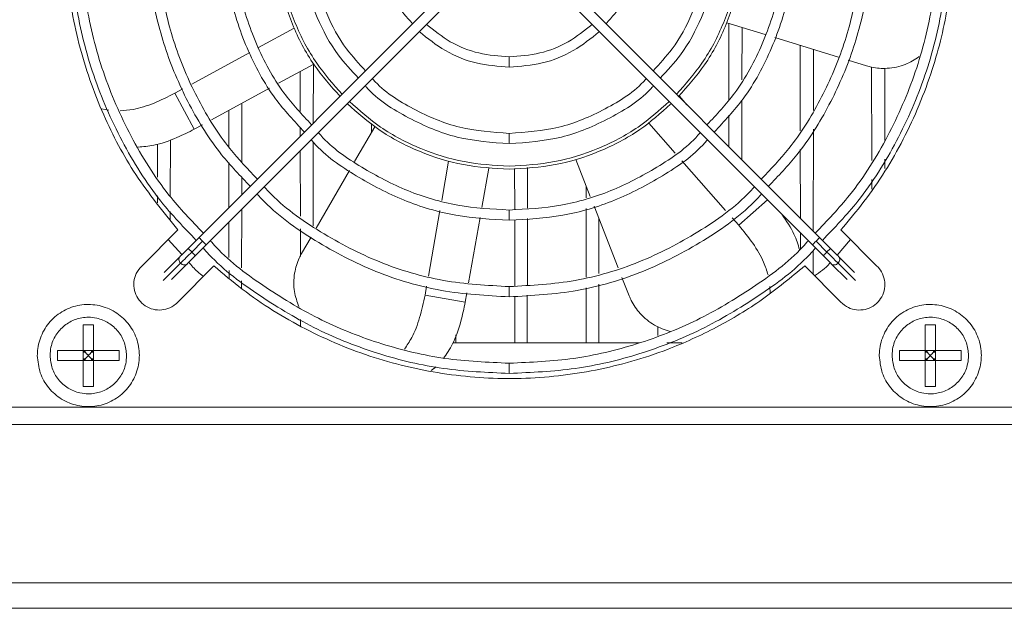
# Model space of a CAD drawing. Units: millimetres. Extents: x -321 to 1048, y -487 to 781.
# Drawn here: x 60 to 157, y 548 to 605 of the extents above; entities that cross this region are included whole.
import ezdxf

# ---------------------------------------------------------------- set-up
doc = ezdxf.new("R2010")
doc.units = ezdxf.units.MM

msp = doc.modelspace()

# ---------------------------------------------------------------- linework, layer by layer
at = {"color": 7, "linetype": 'Continuous', "lineweight": 18}
for p, q in [((77.914, 583.898), (100.895, 606.879)), ((115.744, 606.879), (138.725, 583.898)), ((101.602, 606.171), (78.621, 583.19)), ((138.018, 583.19), (115.037, 606.171)), ((133.383, 603.772), (129.625, 604.931)), ((87.24, 604.394), (83.752, 602.495)), ((129.813, 604.873), (129.825, 597.398)), ((131.125, 604.468), (131.117, 599.334)), ((140.574, 601.554), (134.333, 603.479)), ((82.878, 602.019), (77.201, 598.927)), ((136.816, 602.713), (136.83, 594.36)), ((138.122, 602.31), (138.112, 596.352)), ((143.324, 600.706), (141.533, 601.258)), ((85.706, 599.004), (89.153, 600.881)), ((87.821, 600.156), (87.827, 596.23)), ((89.119, 600.863), (89.11, 595.094)), ((143.82, 600.579), (143.835, 591.432)), ((145.119, 600.488), (145.107, 593.409)), ((76.322, 598.448), (75.541, 598.023)), ((79.126, 595.421), (84.833, 598.529)), ((75.541, 598.023), (77.454, 594.51)), ((125.711, 596.912), (124.98, 597.74)), ((131.113, 597.364), (131.104, 591.519)), ((69.081, 596.359), (68.375, 596.492)), ((80.827, 596.347), (80.833, 592.768)), ((82.113, 597.047), (82.103, 591.321)), ((129.828, 595.883), (129.833, 592.79)), ((77.454, 594.51), (78.248, 594.943)), ((87.829, 594.709), (87.831, 593.815)), ((93.159, 591.337), (95.131, 594.753)), ((94.829, 595.057), (94.83, 594.232)), ((121.981, 595.093), (124.558, 592.173)), ((138.109, 594.505), (138.092, 584.53)), ((75.107, 593.477), (75.098, 587.923)), ((73.832, 593.053), (73.838, 589.826)), ((87.833, 592.403), (87.844, 586.01)), ((89.107, 593.237), (89.093, 585.041)), ((136.833, 592.523), (136.844, 585.778)), ((116.252, 587.909), (114.828, 591.536)), ((125.218, 591.425), (129.508, 586.563)), ((145.104, 591.562), (145.102, 590.654)), ((80.835, 591.237), (80.842, 586.826)), ((89.39, 584.81), (92.656, 590.467)), ((102.371, 591.379), (101.692, 587.53)), ((105.634, 586.85), (106.31, 590.684)), ((108.836, 590.647), (108.843, 586.646)), ((110.102, 590.772), (110.096, 586.764)), ((82.101, 589.838), (82.098, 588.082)), ((143.838, 589.595), (143.839, 588.651)), ((115.839, 588.962), (115.841, 587.79)), ((73.841, 587.979), (73.842, 587.29)), ((130.796, 585.105), (133.615, 587.593)), ((82.096, 586.665), (82.086, 580.949)), ((115.843, 586.753), (115.854, 580.018)), ((118.991, 580.93), (116.617, 586.979)), ((75.095, 586.44), (75.094, 585.642)), ((101.518, 586.544), (100.388, 580.133)), ((104.333, 579.473), (105.461, 585.866)), ((108.844, 585.646), (108.855, 579.147)), ((110.094, 585.764), (110.084, 579.263)), ((117.094, 585.763), (117.085, 580.376)), ((130.168, 585.815), (130.796, 585.105)), ((75.844, 584.655), (72.303, 581.114)), ((80.845, 585.414), (80.851, 581.945)), ((87.846, 584.748), (87.85, 582.121)), ((144.336, 581.114), (140.795, 584.655)), ((76.245, 582.226), (74.895, 583.706)), ((77.915, 583.896), (76.854, 582.835)), ((87.963, 582.337), (88.888, 583.94)), ((136.847, 584.362), (136.849, 582.801)), ((139.79, 582.829), (138.723, 583.896)), ((141.745, 583.704), (140.43, 582.19)), ((77.207, 582.483), (78.267, 583.544)), ((77.552, 582.125), (78.619, 583.192)), ((138.019, 583.192), (139.08, 582.131)), ((138.371, 583.544), (139.432, 582.483)), ((76.032, 582.013), (74.506, 580.488)), ((138.089, 582.62), (138.085, 580.296)), ((142.132, 580.488), (140.606, 582.013)), ((74.403, 579.679), (76.11, 581.387)), ((75.211, 579.783), (76.736, 581.309)), ((75.837, 577.58), (79.378, 581.121)), ((137.26, 581.121), (140.801, 577.58)), ((139.902, 581.309), (141.428, 579.783)), ((140.528, 581.387), (142.236, 579.679)), ((144.335, 581.114), (144.427, 581.023)), ((80.853, 580.663), (80.854, 579.911)), ((120.066, 578.191), (119.357, 579.999)), ((82.084, 579.67), (82.083, 578.904)), ((100.214, 579.147), (100.058, 578.259)), ((115.855, 578.982), (115.864, 573.596)), ((117.084, 579.339), (117.074, 573.596)), ((133.858, 579.108), (133.883, 578.464)), ((100.058, 578.259), (103.997, 577.565)), ((103.997, 577.565), (104.16, 578.489)), ((108.857, 578.147), (108.864, 573.596)), ((110.082, 578.263), (110.074, 573.596)), ((75.837, 577.58), (75.746, 577.489)), ((66.569, 575.363), (67.569, 575.363)), ((66.569, 575.363), (66.569, 572.846)), ((67.569, 572.846), (67.569, 575.363)), ((87.861, 575.891), (87.862, 575.261)), ((122.862, 575.196), (122.863, 574.311)), ((149.069, 575.363), (150.069, 575.363)), ((149.069, 575.363), (149.069, 572.846)), ((150.069, 572.846), (150.069, 575.363)), ((103.075, 574.361), (103.074, 573.596)), ((102.795, 573.596), (121.058, 573.596)), ((123.767, 573.596), (125.241, 573.596)), ((66.569, 572.846), (64.052, 572.846)), ((64.052, 571.846), (64.052, 572.846)), ((67.569, 572.846), (66.569, 572.846)), ((66.569, 572.846), (66.569, 571.846)), ((66.569, 572.846), (66.755, 572.661)), ((66.569, 572.661), (66.755, 572.661)), ((66.755, 572.661), (66.755, 572.846)), ((67.384, 572.661), (67.569, 572.846)), ((67.384, 572.846), (67.384, 572.661)), ((67.569, 572.661), (67.384, 572.661)), ((70.087, 572.846), (67.569, 572.846)), ((67.569, 571.846), (67.569, 572.846)), ((70.087, 572.846), (70.087, 571.846)), ((149.069, 572.846), (146.552, 572.846)), ((146.552, 571.846), (146.552, 572.846)), ((150.069, 572.846), (149.069, 572.846)), ((149.069, 572.846), (149.069, 571.846)), ((149.069, 572.846), (149.255, 572.661)), ((149.069, 572.661), (149.255, 572.661)), ((149.255, 572.661), (149.255, 572.846)), ((149.884, 572.661), (150.069, 572.846)), ((149.884, 572.846), (149.884, 572.661)), ((150.069, 572.661), (149.884, 572.661)), ((152.587, 572.846), (150.069, 572.846)), ((150.069, 571.846), (150.069, 572.846)), ((152.587, 572.846), (152.587, 571.846)), ((64.052, 571.846), (66.569, 571.846)), ((66.755, 572.031), (66.569, 572.031)), ((66.569, 571.846), (66.755, 572.031)), ((66.569, 571.846), (66.569, 569.329)), ((66.569, 571.846), (67.569, 571.846)), ((66.755, 572.031), (66.755, 571.846)), ((67.569, 571.846), (67.384, 572.031)), ((67.384, 572.031), (67.569, 572.031)), ((67.384, 571.846), (67.384, 572.031)), ((67.569, 569.329), (67.569, 571.846)), ((67.569, 571.846), (70.087, 571.846)), ((100.674, 570.882), (101.146, 571.248)), ((146.552, 571.846), (149.069, 571.846)), ((149.255, 572.031), (149.069, 572.031)), ((149.069, 571.846), (149.255, 572.031)), ((149.069, 571.846), (149.069, 569.329)), ((149.069, 571.846), (150.069, 571.846)), ((149.255, 572.031), (149.255, 571.846)), ((150.069, 571.846), (149.884, 572.031)), ((149.884, 572.031), (150.069, 572.031)), ((149.884, 571.846), (149.884, 572.031)), ((150.069, 569.329), (150.069, 571.846)), ((150.069, 571.846), (152.587, 571.846)), ((67.569, 569.329), (66.569, 569.329)), ((150.069, 569.329), (149.069, 569.329)), ((203.119, 567.296), (26.519, 567.296)), ((24.819, 565.596), (204.819, 565.596)), ((304.819, 550.096), (-0.181, 550.096)), ((-0.181, 547.596), (304.819, 547.596))]:
    msp.add_line(p, q, dxfattribs=at)
for points, knots in [([(77.642, 643.569), (76.448, 642.324), (73.631, 639.388), (70.229, 633.91), (67.408, 627.463), (65.704, 620.619), (65.127, 613.596), (65.704, 606.573), (67.408, 599.729), (70.229, 593.282), (73.631, 587.804), (76.448, 584.868), (77.642, 583.623)], [0, 0, 0, 0, 0.077721, 0.183291, 0.288861, 0.39443, 0.5, 0.60557, 0.711139, 0.816709, 0.922279, 1, 1, 1, 1]), ([(138.996, 583.623), (140.19, 584.868), (143.007, 587.804), (146.409, 593.282), (149.231, 599.729), (150.934, 606.573), (151.512, 613.596), (150.934, 620.619), (149.231, 627.463), (146.409, 633.91), (143.007, 639.388), (140.19, 642.324), (138.996, 643.569)], [0, 0, 0, 0, 0.077721, 0.183291, 0.288861, 0.39443, 0.5, 0.60557, 0.711139, 0.816709, 0.922279, 1, 1, 1, 1]), ([(78.347, 584.33), (77.183, 585.543), (74.436, 588.407), (71.115, 593.755), (68.359, 600.052), (66.695, 606.736), (66.131, 613.596), (66.695, 620.456), (68.359, 627.14), (71.115, 633.437), (74.436, 638.785), (77.183, 641.649), (78.347, 642.862)], [0, 0, 0, 0, 0.077544, 0.183158, 0.288772, 0.394386, 0.5, 0.605614, 0.711228, 0.816842, 0.922456, 1, 1, 1, 1]), ([(138.189, 642.976), (139.388, 641.727), (142.173, 638.826), (145.524, 633.438), (148.279, 627.14), (149.943, 620.456), (150.507, 613.596), (149.943, 606.736), (148.279, 600.052), (145.523, 593.755), (142.203, 588.407), (139.455, 585.543), (138.292, 584.33)], [0, 0, 0, 0, 0.079729, 0.185093, 0.290457, 0.39582, 0.501184, 0.606548, 0.711912, 0.817276, 0.92264, 1, 1, 1, 1]), ([(82.933, 588.917), (81.968, 589.924), (79.664, 592.327), (76.873, 596.826), (74.543, 602.148), (73.137, 607.798), (72.66, 613.596), (73.137, 619.394), (74.543, 625.044), (76.873, 630.366), (79.664, 634.865), (81.968, 637.268), (82.933, 638.275)], [0, 0, 0, 0, 0.076347, 0.1822602, 0.2881735, 0.3940867, 0.5, 0.6059133, 0.7118265, 0.8177398, 0.923653, 1, 1, 1, 1]), ([(133.705, 638.275), (134.67, 637.268), (136.974, 634.865), (139.765, 630.366), (142.095, 625.044), (143.502, 619.394), (143.978, 613.596), (143.502, 607.798), (142.095, 602.148), (139.765, 596.826), (136.974, 592.327), (134.67, 589.924), (133.705, 588.917)], [0, 0, 0, 0, 0.076347, 0.1822602, 0.2881735, 0.3940867, 0.5, 0.6059133, 0.7118265, 0.8177398, 0.923653, 1, 1, 1, 1]), ([(83.639, 637.569), (82.704, 636.594), (80.469, 634.262), (77.759, 629.894), (75.495, 624.722), (74.128, 619.231), (73.665, 613.596), (74.128, 607.961), (75.495, 602.47), (77.759, 597.298), (80.469, 592.93), (82.704, 590.598), (83.639, 589.623)], [0, 0, 0, 0, 0.0761221, 0.1820916, 0.288061, 0.3940305, 0.5, 0.6059695, 0.711939, 0.8179084, 0.9238779, 1, 1, 1, 1]), ([(133, 589.623), (133.934, 590.598), (136.17, 592.93), (138.879, 597.298), (141.144, 602.47), (142.511, 607.961), (142.974, 613.596), (142.511, 619.231), (141.144, 624.722), (138.879, 629.894), (136.17, 634.262), (133.934, 636.594), (133, 637.569)], [0, 0, 0, 0, 0.076122, 0.182092, 0.288061, 0.394031, 0.5, 0.605969, 0.711939, 0.817908, 0.923878, 1, 1, 1, 1]), ([(88.246, 632.963), (87.258, 631.907), (84.966, 629.458), (82.46, 624.778), (80.705, 619.318), (80.127, 613.596), (80.705, 607.874), (82.46, 602.414), (84.966, 597.734), (87.258, 595.285), (88.246, 594.229)], [0, 0, 0, 0, 0.10082, 0.23388, 0.36694, 0.5, 0.63306, 0.76612, 0.89918, 1, 1, 1, 1]), ([(128.393, 594.229), (129.381, 595.285), (131.672, 597.734), (134.178, 602.414), (135.934, 607.874), (136.512, 613.596), (135.934, 619.318), (134.178, 624.778), (131.672, 629.458), (129.381, 631.907), (128.393, 632.963)], [0, 0, 0, 0, 0.10082, 0.23388, 0.36694, 0.5, 0.63306, 0.76612, 0.89918, 1, 1, 1, 1]), ([(88.951, 594.935), (88.002, 595.948), (85.797, 598.306), (83.384, 602.814), (81.691, 608.079), (81.133, 613.596), (81.691, 619.113), (83.384, 624.378), (85.797, 628.886), (88.002, 631.244), (88.951, 632.257)], [0, 0, 0, 0, 0.100474, 0.23365, 0.366825, 0.5, 0.633175, 0.76635, 0.899526, 1, 1, 1, 1]), ([(127.688, 632.257), (128.636, 631.244), (130.842, 628.886), (133.254, 624.378), (134.947, 619.113), (135.505, 613.596), (134.947, 608.079), (133.254, 602.814), (130.842, 598.306), (128.636, 595.948), (127.688, 594.935)], [0, 0, 0, 0, 0.100474, 0.23365, 0.366825, 0.5, 0.633175, 0.76635, 0.899526, 1, 1, 1, 1]), ([(91.737, 597.721), (90.847, 598.722), (88.957, 600.851), (86.943, 604.747), (85.613, 609.078), (85.172, 613.596), (85.613, 618.114), (86.943, 622.445), (88.957, 626.341), (90.847, 628.47), (91.737, 629.471)], [0, 0, 0, 0, 0.114254, 0.242836, 0.371418, 0.5, 0.628582, 0.757164, 0.885746, 1, 1, 1, 1]), ([(91.949, 597.933), (91.073, 598.92), (89.208, 601.019), (87.222, 604.862), (85.909, 609.137), (85.474, 613.596), (85.909, 618.055), (87.222, 622.33), (89.208, 626.173), (91.073, 628.272), (91.949, 629.259)], [0, 0, 0, 0, 0.114108, 0.242739, 0.371369, 0.5, 0.628631, 0.757261, 0.885892, 1, 1, 1, 1]), ([(124.689, 629.259), (125.566, 628.272), (127.43, 626.173), (129.416, 622.33), (130.729, 618.055), (131.164, 613.596), (130.729, 609.137), (129.416, 604.862), (127.43, 601.019), (125.566, 598.92), (124.689, 597.933)], [0, 0, 0, 0, 0.114108, 0.242739, 0.371369, 0.5, 0.628631, 0.757261, 0.885892, 1, 1, 1, 1]), ([(124.901, 629.471), (125.791, 628.47), (127.682, 626.341), (129.695, 622.445), (131.026, 618.114), (131.466, 613.596), (131.026, 609.078), (129.696, 604.747), (127.675, 600.839), (125.774, 598.701), (124.875, 597.689)], [0, 0, 0, 0, 0.11412, 0.242552, 0.370983, 0.499415, 0.627846, 0.756278, 0.884709, 1, 1, 1, 1]), ([(93.534, 599.518), (92.843, 600.259), (91.197, 602.021), (89.388, 605.41), (88.101, 609.407), (87.678, 613.596), (88.101, 617.785), (89.388, 621.782), (91.197, 625.171), (92.843, 626.933), (93.534, 627.674)], [0, 0, 0, 0, 0.097378, 0.231585, 0.365793, 0.5, 0.634207, 0.768415, 0.902622, 1, 1, 1, 1]), ([(123.104, 627.674), (123.796, 626.933), (125.441, 625.171), (127.251, 621.782), (128.537, 617.785), (128.96, 613.596), (128.537, 609.407), (127.251, 605.41), (125.441, 602.021), (123.796, 600.259), (123.104, 599.518)], [0, 0, 0, 0, 0.097378, 0.231585, 0.365793, 0.5, 0.634207, 0.768415, 0.902622, 1, 1, 1, 1]), ([(94.24, 626.969), (93.587, 626.27), (92.028, 624.6), (90.311, 621.382), (89.087, 617.581), (88.685, 613.596), (89.087, 609.611), (90.311, 605.81), (92.028, 602.592), (93.587, 600.922), (94.24, 600.224)], [0, 0, 0, 0, 0.096712, 0.231141, 0.365571, 0.5, 0.634429, 0.768859, 0.903288, 1, 1, 1, 1]), ([(122.399, 600.224), (123.051, 600.922), (124.611, 602.592), (126.327, 605.81), (127.551, 609.611), (127.953, 613.596), (127.551, 617.581), (126.327, 621.382), (124.611, 624.6), (123.051, 626.27), (122.399, 626.969)], [0, 0, 0, 0, 0.096712, 0.231141, 0.365571, 0.5, 0.634429, 0.768859, 0.903288, 1, 1, 1, 1]), ([(98.845, 622.363), (98.261, 621.71), (96.888, 620.176), (95.659, 617.123), (95.15, 613.596), (95.659, 610.069), (96.888, 607.016), (98.261, 605.482), (98.845, 604.829)], [0, 0, 0, 0, 0.135191, 0.317595, 0.5, 0.682405, 0.864809, 1, 1, 1, 1]), ([(117.793, 604.829), (118.377, 605.482), (119.75, 607.016), (120.98, 610.069), (121.489, 613.596), (120.98, 617.123), (119.75, 620.176), (118.377, 621.71), (117.793, 622.363)], [0, 0, 0, 0, 0.135191, 0.317595, 0.5, 0.682405, 0.864809, 1, 1, 1, 1]), ([(64.819, 613.596), (64.849, 612.399), (64.94, 608.803), (65.978, 602.788), (68.308, 596.076), (71.58, 589.899), (74.411, 586.417), (75.844, 584.655)], [0, 0, 0, 0, 0.113494, 0.341068, 0.575193, 0.785049, 1, 1, 1, 1]), ([(140.795, 584.655), (141.569, 585.568), (143.894, 588.313), (147.12, 593.495), (149.846, 600.055), (151.513, 606.844), (151.716, 611.327), (151.819, 613.596)], [0, 0, 0, 0, 0.113494, 0.341068, 0.575193, 0.785049, 1, 1, 1, 1]), ([(99.495, 604.065), (100.32, 603.4), (101.993, 602.052), (105.059, 600.842), (107.232, 600.678), (108.319, 600.596)], [0, 0, 0, 0, 0.326944, 0.663473, 1, 1, 1, 1]), ([(108.319, 601.596), (107.316, 601.672), (105.31, 601.823), (102.491, 602.934), (100.957, 604.17), (100.205, 604.775)], [0, 0, 0, 0, 0.337999, 0.676001, 1, 1, 1, 1]), ([(116.433, 604.775), (115.682, 604.17), (114.147, 602.934), (111.329, 601.823), (109.322, 601.672), (108.319, 601.596)], [0, 0, 0, 0, 0.323999, 0.662001, 1, 1, 1, 1]), ([(108.319, 600.596), (109.406, 600.678), (111.58, 600.842), (114.645, 602.052), (116.319, 603.4), (117.143, 604.065)], [0, 0, 0, 0, 0.336527, 0.673056, 1, 1, 1, 1]), ([(108.319, 600.596), (108.319, 600.601), (108.319, 600.612), (108.319, 600.7), (108.319, 600.86), (108.319, 601.096), (108.319, 601.332), (108.319, 601.493), (108.319, 601.58), (108.319, 601.591), (108.319, 601.596)], [0, 0, 0, 0, 0.100308, 0.201337, 0.350452, 0.5, 0.649548, 0.798663, 0.899692, 1, 1, 1, 1]), ([(148.472, 601.615), (148.04, 601.339), (147.133, 600.76), (145.477, 600.407), (144.146, 600.476), (143.483, 600.661), (143.324, 600.706)], [0, 0, 0, 0, 0.306176, 0.641626, 0.913578, 1, 1, 1, 1]), ([(94.897, 599.466), (94.921, 599.438), (96.011, 598.176), (98.88, 596.392), (103.405, 594.441), (106.681, 594.211), (108.319, 594.096)], [0, 0, 0, 0, 0.007633, 0.338422, 0.669212, 1, 1, 1, 1]), ([(108.319, 594.096), (109.957, 594.211), (113.234, 594.441), (117.759, 596.392), (120.627, 598.176), (121.717, 599.438), (121.742, 599.466)], [0, 0, 0, 0, 0.330788, 0.661578, 0.992367, 1, 1, 1, 1]), ([(108.319, 593.096), (106.597, 593.217), (103.153, 593.459), (98.395, 595.51), (95.374, 597.391), (94.223, 598.725), (94.191, 598.761)], [0, 0, 0, 0, 0.330242, 0.660485, 0.990728, 1, 1, 1, 1]), ([(122.447, 598.761), (122.416, 598.725), (121.265, 597.391), (118.243, 595.51), (113.485, 593.459), (110.041, 593.217), (108.319, 593.096)], [0, 0, 0, 0, 0.0092723, 0.339515, 0.6697582, 1, 1, 1, 1]), ([(75.541, 598.023), (74.869, 597.689), (73.525, 597.021), (71.62, 596.408), (70.608, 596.339), (70.188, 596.31)], [0, 0, 0, 0, 0.369397, 0.738823, 1, 1, 1, 1]), ([(108.319, 590.896), (106.833, 590.98), (103.86, 591.147), (99.586, 592.509), (95.742, 594.483), (93.643, 596.349), (92.656, 597.226)], [0, 0, 0, 0, 0.257261, 0.514523, 0.771784, 1, 1, 1, 1]), ([(123.982, 597.226), (122.995, 596.349), (120.896, 594.483), (117.053, 592.509), (112.779, 591.147), (109.806, 590.98), (108.319, 590.896)], [0, 0, 0, 0, 0.228216, 0.485477, 0.742739, 1, 1, 1, 1]), ([(108.319, 590.596), (106.813, 590.681), (103.801, 590.85), (99.47, 592.231), (95.574, 594.231), (93.446, 596.124), (92.444, 597.014)], [0, 0, 0, 0, 0.257164, 0.514328, 0.7714921, 1, 1, 1, 1]), ([(124.113, 596.947), (123.137, 596.081), (121.034, 594.213), (117.168, 592.231), (112.838, 590.85), (109.825, 590.681), (108.319, 590.596)], [0, 0, 0, 0, 0.223832, 0.482555, 0.741277, 1, 1, 1, 1]), ([(71.952, 592.756), (72.45, 592.792), (73.608, 592.875), (75.588, 593.57), (76.89, 594.226), (77.454, 594.51)], [0, 0, 0, 0, 0.299563, 0.696955, 1, 1, 1, 1]), ([(88.903, 593.472), (88.985, 593.376), (90.211, 591.945), (93.281, 589.861), (97.936, 587.406), (103.045, 585.887), (106.561, 585.693), (108.319, 585.596)], [0, 0, 0, 0, 0.017728, 0.263296, 0.508864, 0.754432, 1, 1, 1, 1]), ([(108.319, 586.596), (106.624, 586.69), (103.233, 586.877), (98.307, 588.342), (93.818, 590.709), (90.863, 592.715), (89.684, 594.089), (89.608, 594.177)], [0, 0, 0, 0, 0.24578, 0.491561, 0.737342, 0.983123, 1, 1, 1, 1]), ([(127.031, 594.177), (126.955, 594.089), (125.776, 592.715), (122.82, 590.709), (118.332, 588.342), (113.405, 586.877), (110.015, 586.69), (108.319, 586.596)], [0, 0, 0, 0, 0.016877, 0.262658, 0.508439, 0.75422, 1, 1, 1, 1]), ([(108.319, 593.096), (108.319, 593.101), (108.319, 593.112), (108.319, 593.2), (108.319, 593.36), (108.319, 593.596), (108.319, 593.832), (108.319, 593.993), (108.319, 594.08), (108.319, 594.091), (108.319, 594.096)], [0, 0, 0, 0, 0.100308, 0.201337, 0.350452, 0.5, 0.649548, 0.798663, 0.899692, 1, 1, 1, 1]), ([(108.319, 585.596), (110.077, 585.693), (113.593, 585.887), (118.702, 587.406), (123.358, 589.861), (126.427, 591.945), (127.653, 593.376), (127.736, 593.472)], [0, 0, 0, 0, 0.245568, 0.491136, 0.736704, 0.982272, 1, 1, 1, 1]), ([(84.31, 588.88), (84.44, 588.735), (86.012, 586.974), (89.774, 584.337), (95.53, 581.33), (101.82, 579.454), (106.153, 579.215), (108.319, 579.096)], [0, 0, 0, 0, 0.022005, 0.266504, 0.511002, 0.755502, 1, 1, 1, 1]), ([(108.319, 579.096), (110.486, 579.215), (114.819, 579.454), (121.108, 581.33), (126.865, 584.337), (130.627, 586.974), (132.198, 588.735), (132.328, 588.88)], [0, 0, 0, 0, 0.244498, 0.488998, 0.733496, 0.977995, 1, 1, 1, 1]), ([(108.319, 578.096), (106.09, 578.219), (101.631, 578.464), (95.159, 580.395), (89.236, 583.489), (85.362, 586.206), (83.742, 588.021), (83.605, 588.174)], [0, 0, 0, 0, 0.244369, 0.488738, 0.733107, 0.977476, 1, 1, 1, 1]), ([(133.034, 588.174), (132.897, 588.021), (131.277, 586.206), (127.402, 583.489), (121.479, 580.395), (115.007, 578.464), (110.549, 578.219), (108.319, 578.096)], [0, 0, 0, 0, 0.0225239, 0.2668929, 0.5112619, 0.7556314, 1, 1, 1, 1]), ([(108.319, 585.596), (108.319, 585.601), (108.319, 585.612), (108.319, 585.7), (108.319, 585.86), (108.319, 586.096), (108.319, 586.332), (108.319, 586.493), (108.319, 586.58), (108.319, 586.591), (108.319, 586.596)], [0, 0, 0, 0, 0.100308, 0.2013373, 0.350452, 0.5, 0.649548, 0.7986627, 0.899692, 1, 1, 1, 1]), ([(136.75, 582.721), (136.603, 583.219), (136.276, 584.323), (135.472, 585.52), (135.03, 586.178)], [0, 0, 0, 0, 0.450766, 1, 1, 1, 1]), ([(130.796, 585.105), (131.271, 584.524), (132.222, 583.363), (133.249, 581.631), (133.543, 580.649), (133.667, 580.236)], [0, 0, 0, 0, 0.366917, 0.733862, 1, 1, 1, 1]), ([(77.914, 583.898), (77.919, 583.892), (77.931, 583.88), (77.999, 583.812), (78.069, 583.742), (78.151, 583.66), (78.221, 583.59), (78.267, 583.544)], [0, 0, 0, 0, 0.249251, 0.499965, 0.625074, 0.749854, 1, 1, 1, 1]), ([(138.371, 583.544), (138.418, 583.59), (138.487, 583.66), (138.569, 583.742), (138.639, 583.812), (138.707, 583.88), (138.719, 583.892), (138.725, 583.898)], [0, 0, 0, 0, 0.2501462, 0.3749258, 0.5000348, 0.7507493, 1, 1, 1, 1]), ([(76.854, 582.835), (76.776, 582.757), (76.619, 582.6), (76.396, 582.377), (76.193, 582.174), (76.086, 582.067), (76.032, 582.013)], [0, 0, 0, 0, 0.250004, 0.5, 0.749996, 1, 1, 1, 1]), ([(77.207, 582.483), (77.161, 582.529), (77.068, 582.622), (76.97, 582.72), (76.911, 582.779), (76.867, 582.823), (76.846, 582.844), (76.867, 582.823), (76.911, 582.779), (76.97, 582.72), (77.068, 582.622), (77.161, 582.529), (77.207, 582.483)], [0, 0, 0, 0, 0.124625, 0.249983, 0.312537, 0.374927, 0.5, 0.625073, 0.687463, 0.750017, 0.875375, 1, 1, 1, 1]), ([(78.619, 583.192), (78.615, 583.197), (78.608, 583.204), (78.563, 583.248), (78.504, 583.308), (78.405, 583.406), (78.313, 583.498), (78.267, 583.544)], [0, 0, 0, 0, 0.250146, 0.374926, 0.500035, 0.750749, 1, 1, 1, 1]), ([(78.311, 582.884), (78.5, 582.671), (80.125, 580.844), (83.881, 578.096), (89.439, 574.76), (95.501, 572.396), (101.834, 570.878), (106.158, 570.69), (108.319, 570.596)], [0, 0, 0, 0, 0.025682, 0.220546, 0.415409, 0.610273, 0.805137, 1, 1, 1, 1]), ([(108.319, 571.596), (106.208, 571.688), (101.985, 571.871), (95.799, 573.354), (89.878, 575.663), (84.45, 578.921), (80.784, 581.602), (79.2, 583.383), (79.018, 583.588)], [0, 0, 0, 0, 0.194945, 0.389891, 0.584836, 0.779782, 0.974727, 1, 1, 1, 1]), ([(137.62, 583.588), (137.439, 583.383), (135.854, 581.602), (132.189, 578.921), (126.76, 575.663), (120.839, 573.354), (114.654, 571.871), (110.431, 571.688), (108.319, 571.596)], [0, 0, 0, 0, 0.025273, 0.220218, 0.415164, 0.610109, 0.805055, 1, 1, 1, 1]), ([(108.319, 570.596), (110.481, 570.69), (114.804, 570.878), (121.137, 572.396), (127.199, 574.76), (132.757, 578.096), (136.513, 580.844), (138.138, 582.671), (138.327, 582.884)], [0, 0, 0, 0, 0.194863, 0.389727, 0.584591, 0.779454, 0.974318, 1, 1, 1, 1]), ([(138.371, 583.544), (138.325, 583.498), (138.233, 583.406), (138.135, 583.308), (138.075, 583.248), (138.031, 583.204), (138.024, 583.197), (138.019, 583.192)], [0, 0, 0, 0, 0.249251, 0.499965, 0.625074, 0.749854, 1, 1, 1, 1]), ([(139.432, 582.483), (139.478, 582.529), (139.57, 582.622), (139.668, 582.72), (139.728, 582.779), (139.771, 582.823), (139.793, 582.844), (139.771, 582.823), (139.728, 582.779), (139.668, 582.72), (139.57, 582.622), (139.478, 582.529), (139.432, 582.483)], [0, 0, 0, 0, 0.124625, 0.249983, 0.312537, 0.374927, 0.5, 0.625073, 0.687463, 0.750017, 0.875375, 1, 1, 1, 1]), ([(140.606, 582.013), (140.553, 582.067), (140.446, 582.174), (140.242, 582.377), (140.019, 582.6), (139.862, 582.757), (139.784, 582.835)], [0, 0, 0, 0, 0.250004, 0.5, 0.749996, 1, 1, 1, 1]), ([(76.032, 582.013), (76.001, 581.973), (75.954, 581.912), (75.935, 581.804), (75.94, 581.69), (75.986, 581.539), (76.069, 581.438), (76.11, 581.387)], [0, 0, 0, 0, 0.250134, 0.37491, 0.500018, 0.750737, 1, 1, 1, 1]), ([(76.11, 581.387), (76.285, 581.562), (76.597, 581.874), (77.02, 582.297), (77.207, 582.483)], [0, 0, 0, 0, 0.559029, 1, 1, 1, 1]), ([(76.737, 581.309), (76.79, 581.363), (76.897, 581.469), (77.1, 581.673), (77.323, 581.896), (77.48, 582.053), (77.559, 582.131)], [0, 0, 0, 0, 0.250004, 0.5, 0.749996, 1, 1, 1, 1]), ([(77.207, 582.483), (77.253, 582.437), (77.345, 582.345), (77.443, 582.247), (77.503, 582.187), (77.546, 582.144), (77.567, 582.123), (77.546, 582.144), (77.503, 582.187), (77.443, 582.247), (77.345, 582.345), (77.253, 582.437), (77.207, 582.483)], [0, 0, 0, 0, 0.124631, 0.249991, 0.312545, 0.374933, 0.5, 0.625067, 0.687455, 0.750009, 0.875369, 1, 1, 1, 1]), ([(87.697, 577.141), (87.527, 577.616), (87.167, 578.62), (87.192, 580.305), (87.556, 581.587), (87.884, 582.192), (87.963, 582.337)], [0, 0, 0, 0, 0.3026231, 0.6397907, 0.9131359, 1, 1, 1, 1]), ([(139.432, 582.483), (139.386, 582.437), (139.294, 582.345), (139.196, 582.247), (139.136, 582.187), (139.093, 582.144), (139.071, 582.123), (139.093, 582.144), (139.136, 582.187), (139.196, 582.247), (139.294, 582.345), (139.386, 582.437), (139.432, 582.483)], [0, 0, 0, 0, 0.124631, 0.249991, 0.312545, 0.374933, 0.5, 0.625067, 0.687455, 0.750009, 0.875369, 1, 1, 1, 1]), ([(139.08, 582.131), (139.158, 582.053), (139.315, 581.896), (139.538, 581.673), (139.742, 581.469), (139.849, 581.363), (139.902, 581.309)], [0, 0, 0, 0, 0.250004, 0.5, 0.749996, 1, 1, 1, 1]), ([(139.432, 582.483), (139.67, 582.246), (140.094, 581.821), (140.395, 581.52), (140.528, 581.387)], [0, 0, 0, 0, 0.559029, 1, 1, 1, 1]), ([(140.528, 581.387), (140.57, 581.438), (140.653, 581.539), (140.698, 581.69), (140.703, 581.804), (140.684, 581.912), (140.637, 581.973), (140.606, 582.013)], [0, 0, 0, 0, 0.249263, 0.499982, 0.62509, 0.749866, 1, 1, 1, 1]), ([(72.303, 581.114), (72.104, 580.88), (71.721, 580.43), (71.494, 579.571), (71.544, 578.72), (71.877, 577.931), (72.451, 577.297), (73.203, 576.89), (74.048, 576.754), (74.888, 576.906), (75.445, 577.216), (75.699, 577.446), (75.746, 577.489)], [0, 0, 0, 0, 0.116679, 0.224093, 0.33147, 0.438847, 0.546225, 0.653603, 0.760982, 0.868363, 0.975742, 1, 1, 1, 1]), ([(76.736, 581.309), (76.696, 581.278), (76.635, 581.231), (76.527, 581.212), (76.413, 581.217), (76.262, 581.262), (76.161, 581.346), (76.11, 581.387)], [0, 0, 0, 0, 0.250146, 0.374926, 0.500035, 0.750749, 1, 1, 1, 1]), ([(78.357, 580.099), (78.153, 580.248), (77.61, 580.643), (77.183, 581.164), (76.916, 581.489)], [0, 0, 0, 0, 0.375395, 1, 1, 1, 1]), ([(79.378, 581.121), (80.291, 580.346), (83.062, 577.998), (88.253, 574.79), (95.016, 571.958), (102.172, 570.335), (109.505, 569.902), (116.811, 570.732), (123.23, 572.561), (128.66, 575.04), (133.198, 577.755), (135.908, 580), (137.26, 581.121)], [0, 0, 0, 0, 0.056749, 0.172173, 0.287598, 0.403022, 0.518447, 0.634292, 0.750137, 0.833322, 0.916815, 1, 1, 1, 1]), ([(139.775, 581.436), (139.749, 581.406), (139.311, 580.898), (138.757, 580.51), (138.236, 580.145)], [0, 0, 0, 0, 0.059964, 1, 1, 1, 1]), ([(140.528, 581.387), (140.478, 581.346), (140.377, 581.262), (140.226, 581.217), (140.112, 581.212), (140.004, 581.231), (139.943, 581.278), (139.902, 581.309)], [0, 0, 0, 0, 0.249251, 0.499965, 0.625074, 0.749854, 1, 1, 1, 1]), ([(140.801, 577.58), (141.035, 577.381), (141.485, 576.998), (142.345, 576.771), (143.195, 576.82), (143.984, 577.154), (144.618, 577.728), (145.026, 578.48), (145.162, 579.325), (145.01, 580.165), (144.699, 580.722), (144.469, 580.976), (144.427, 581.023)], [0, 0, 0, 0, 0.116679, 0.224093, 0.33147, 0.438847, 0.546225, 0.653603, 0.760982, 0.868363, 0.975742, 1, 1, 1, 1]), ([(108.319, 578.096), (108.319, 578.101), (108.319, 578.112), (108.319, 578.2), (108.319, 578.36), (108.319, 578.596), (108.319, 578.832), (108.319, 578.993), (108.319, 579.08), (108.319, 579.091), (108.319, 579.096)], [0, 0, 0, 0, 0.100308, 0.201337, 0.350452, 0.5, 0.649548, 0.798663, 0.899692, 1, 1, 1, 1]), ([(100.058, 578.259), (99.9, 577.526), (99.585, 576.058), (98.872, 574.178), (98.29, 573.337), (98.046, 572.985)], [0, 0, 0, 0, 0.367506, 0.735041, 1, 1, 1, 1]), ([(124.076, 574.697), (123.56, 574.872), (122.511, 575.228), (121.174, 576.321), (120.399, 577.406), (120.131, 578.039), (120.066, 578.191)], [0, 0, 0, 0, 0.319071, 0.648286, 0.915185, 1, 1, 1, 1]), ([(62.069, 572.346), (62.074, 572.507), (62.096, 573.228), (62.449, 574.49), (63.416, 575.899), (64.799, 576.908), (66.436, 577.402), (68.146, 577.327), (69.733, 576.69), (70.806, 575.751), (71.594, 574.595), (72.007, 573.504), (72.053, 572.645), (72.069, 572.346)], [0, 0, 0, 0, 0.030924, 0.138257, 0.245589, 0.352932, 0.460266, 0.567583, 0.67492, 0.782263, 0.835348, 0.942674, 1, 1, 1, 1]), ([(101.867, 572.054), (102.174, 572.5), (102.857, 573.491), (103.569, 575.518), (103.868, 576.947), (103.997, 577.565)], [0, 0, 0, 0, 0.317525, 0.704726, 1, 1, 1, 1]), ([(144.569, 572.346), (144.574, 572.507), (144.596, 573.228), (144.949, 574.49), (145.916, 575.899), (147.299, 576.908), (148.936, 577.402), (150.646, 577.327), (152.233, 576.69), (153.306, 575.751), (154.094, 574.595), (154.507, 573.504), (154.553, 572.645), (154.569, 572.346)], [0, 0, 0, 0, 0.030924, 0.138257, 0.245589, 0.352932, 0.460266, 0.567583, 0.67492, 0.782263, 0.835348, 0.942674, 1, 1, 1, 1]), ([(70.819, 572.346), (70.778, 572.768), (70.695, 573.611), (70.048, 574.734), (69.096, 575.587), (68.042, 576.019), (66.926, 576.143), (65.804, 575.953), (64.681, 575.33), (63.833, 574.372), (63.383, 573.319), (63.338, 572.622), (63.319, 572.346)], [0, 0, 0, 0, 0.107318, 0.214699, 0.322085, 0.429466, 0.499998, 0.607295, 0.71468, 0.822055, 0.929406, 1, 1, 1, 1]), ([(153.319, 572.346), (153.278, 572.768), (153.195, 573.611), (152.548, 574.734), (151.596, 575.587), (150.542, 576.019), (149.426, 576.143), (148.304, 575.953), (147.181, 575.33), (146.333, 574.372), (145.883, 573.319), (145.838, 572.622), (145.819, 572.346)], [0, 0, 0, 0, 0.107318, 0.214699, 0.322085, 0.429466, 0.499998, 0.607295, 0.71468, 0.822055, 0.929406, 1, 1, 1, 1]), ([(72.069, 572.346), (72.064, 572.185), (72.043, 571.464), (71.689, 570.202), (70.723, 568.793), (69.34, 567.784), (67.702, 567.29), (65.993, 567.365), (64.403, 568.002), (63.124, 569.129), (62.242, 570.631), (62.127, 571.77), (62.069, 572.346)], [0, 0, 0, 0, 0.030937, 0.138314, 0.24569, 0.353078, 0.460456, 0.567817, 0.675199, 0.782586, 0.889956, 1, 1, 1, 1]), ([(63.319, 572.346), (63.361, 571.924), (63.444, 571.081), (64.09, 569.959), (65.042, 569.105), (66.097, 568.673), (67.212, 568.549), (68.334, 568.739), (69.458, 569.362), (70.306, 570.32), (70.755, 571.373), (70.801, 572.07), (70.819, 572.346)], [0, 0, 0, 0, 0.107318, 0.214699, 0.322085, 0.429466, 0.499998, 0.607295, 0.71468, 0.822054, 0.929406, 1, 1, 1, 1]), ([(66.755, 572.661), (66.798, 572.618), (66.847, 572.57), (66.911, 572.504), (66.97, 572.443), (67.026, 572.389), (67.069, 572.346)], [0, 0, 0, 0, 0.434259, 0.494106, 0.608427, 1, 1, 1, 1]), ([(66.755, 572.031), (66.798, 572.075), (66.861, 572.138), (66.969, 572.244), (67.03, 572.306), (67.069, 572.346)], [0, 0, 0, 0, 0.437237, 0.633958, 1, 1, 1, 1]), ([(67.069, 572.346), (67.112, 572.389), (67.168, 572.443), (67.228, 572.504), (67.291, 572.57), (67.341, 572.618), (67.384, 572.661)], [0, 0, 0, 0, 0.3916029, 0.505922, 0.5657545, 1, 1, 1, 1]), ([(67.384, 572.031), (67.341, 572.074), (67.291, 572.122), (67.228, 572.188), (67.168, 572.249), (67.112, 572.304), (67.069, 572.346)], [0, 0, 0, 0, 0.43426, 0.494106, 0.608427, 1, 1, 1, 1]), ([(154.569, 572.346), (154.564, 572.185), (154.543, 571.464), (154.189, 570.202), (153.223, 568.793), (151.84, 567.784), (150.202, 567.29), (148.493, 567.365), (146.903, 568.002), (145.624, 569.129), (144.742, 570.631), (144.627, 571.77), (144.569, 572.346)], [0, 0, 0, 0, 0.030937, 0.138314, 0.24569, 0.353078, 0.460456, 0.567817, 0.675199, 0.782586, 0.889956, 1, 1, 1, 1]), ([(145.819, 572.346), (145.861, 571.924), (145.944, 571.081), (146.59, 569.959), (147.542, 569.105), (148.597, 568.673), (149.712, 568.549), (150.834, 568.739), (151.958, 569.362), (152.806, 570.32), (153.255, 571.373), (153.301, 572.07), (153.319, 572.346)], [0, 0, 0, 0, 0.107318, 0.214699, 0.322085, 0.429466, 0.499998, 0.607295, 0.71468, 0.822054, 0.929406, 1, 1, 1, 1]), ([(149.255, 572.661), (149.298, 572.618), (149.347, 572.57), (149.411, 572.504), (149.47, 572.443), (149.526, 572.389), (149.569, 572.346)], [0, 0, 0, 0, 0.434259, 0.494106, 0.608427, 1, 1, 1, 1]), ([(149.255, 572.031), (149.298, 572.075), (149.361, 572.138), (149.469, 572.244), (149.53, 572.306), (149.569, 572.346)], [0, 0, 0, 0, 0.4372375, 0.6339582, 1, 1, 1, 1]), ([(149.569, 572.346), (149.612, 572.389), (149.668, 572.443), (149.728, 572.504), (149.791, 572.57), (149.841, 572.618), (149.884, 572.661)], [0, 0, 0, 0, 0.391603, 0.505922, 0.565755, 1, 1, 1, 1]), ([(149.884, 572.031), (149.841, 572.074), (149.791, 572.122), (149.728, 572.188), (149.668, 572.249), (149.612, 572.304), (149.569, 572.346)], [0, 0, 0, 0, 0.43426, 0.494106, 0.608427, 1, 1, 1, 1]), ([(108.319, 570.596), (108.319, 570.602), (108.319, 570.612), (108.319, 570.7), (108.319, 570.86), (108.319, 571.096), (108.319, 571.332), (108.319, 571.493), (108.319, 571.58), (108.319, 571.591), (108.319, 571.596)], [0, 0, 0, 0, 0.100308, 0.201337, 0.350452, 0.5, 0.649548, 0.798663, 0.899692, 1, 1, 1, 1])]:
    msp.add_open_spline(points, degree=3, knots=knots, dxfattribs=at)

doc.saveas('drawing.dxf')
